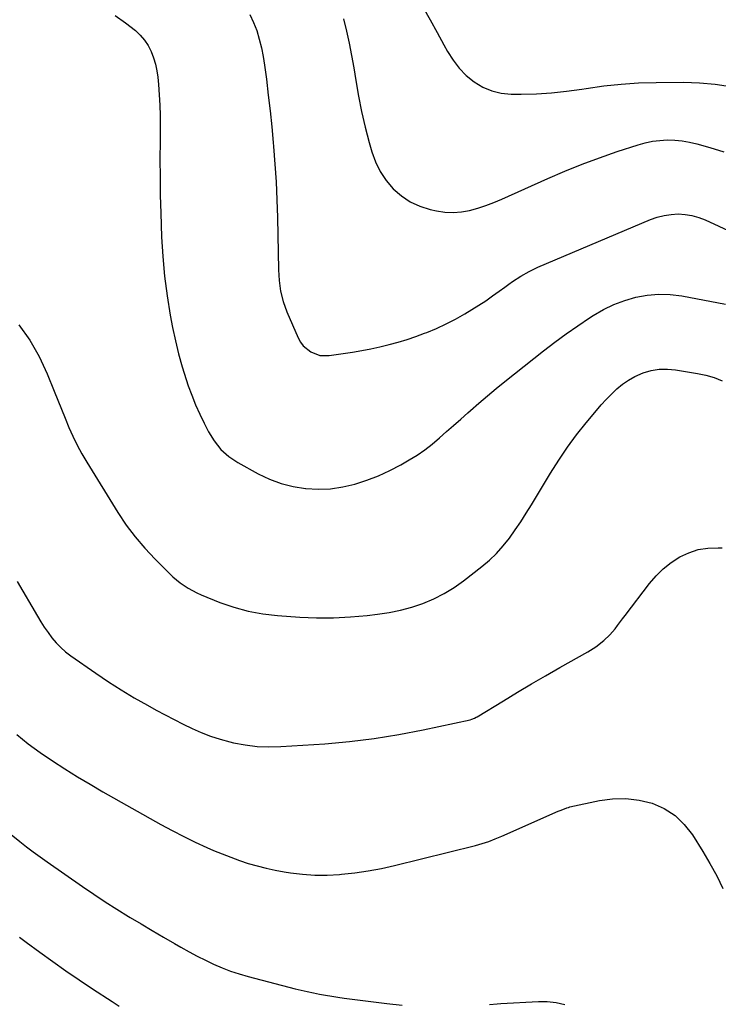
# Model space of a CAD drawing. Units: inches. Extents: x 1846930 to 1852195, y 384162 to 389456.
# Drawn here: x 1850914 to 1851238, y 387235 to 387690 of the extents above; entities that cross this region are included whole.
import ezdxf

# ---------------------------------------------------------------- set-up
doc = ezdxf.new("R2010")
doc.units = ezdxf.units.IN
doc.header["$MEASUREMENT"] = 0
doc.layers.add('7', color=7, linetype='Continuous')
doc.layers.add('8', color=7, linetype='Continuous')

msp = doc.modelspace()

# ---------------------------------------------------------------- linework, layer by layer
at = {"layer": '7', "color": 18}
for points in [[(1851101, 387695.75, 1826), (1851104.21, 387690.03, 1826), (1851107.38, 387684.29, 1826), (1851110.53, 387678.53, 1826), (1851112.23, 387675.38, 1826), (1851114.75, 387671.4, 1826), (1851117.57, 387667.69, 1826), (1851120.87, 387664.4, 1826), (1851124.47, 387661.37, 1826), (1851128.47, 387659, 1826), (1851132.64, 387657.18, 1826), (1851137.08, 387656.18, 1826), (1851141.71, 387655.73, 1826), (1851146.28, 387655.72, 1826), (1851153.31, 387655.88, 1826), (1851160.33, 387656.28, 1826), (1851167.32, 387657.02, 1826), (1851174.3, 387658, 1826), (1851176.43, 387658.35, 1826), (1851184.47, 387659.49, 1826), (1851192.53, 387660.37, 1826), (1851200.62, 387660.87, 1826), (1851208.74, 387661.12, 1826), (1851221.46, 387661.21, 1826), (1851228.76, 387660.98, 1826), (1851236.01, 387660.38, 1826), (1851243.2, 387659.23, 1826)], [(1850958.39, 387692.09, 1832), (1850963.26, 387688.67, 1832), (1850967.8, 387685.07, 1832), (1850970.04, 387682.98, 1832), (1850972.04, 387680.72, 1832), (1850973.68, 387678.17, 1832), (1850975.07, 387675.44, 1832), (1850976.13, 387672.53, 1832), (1850977.02, 387669.58, 1832), (1850977.64, 387666.56, 1832), (1850978.08, 387663.49, 1832), (1850978.41, 387660.13, 1832), (1850978.81, 387655.35, 1832), (1850979.09, 387650.56, 1832), (1850979.22, 387645.77, 1832), (1850979.25, 387640.97, 1832), (1850979.16, 387633.9, 1832), (1850979.12, 387625.57, 1832), (1850979.16, 387617.24, 1832), (1850979.31, 387608.9, 1832), (1850979.54, 387600.57, 1832), (1850979.91, 387589.75, 1832), (1850980.43, 387580.62, 1832), (1850981.23, 387571.52, 1832), (1850982.44, 387562.47, 1832), (1850983.92, 387553.45, 1832), (1850985, 387547.7, 1832), (1850986.28, 387541.61, 1832), (1850987.72, 387535.56, 1832), (1850989.41, 387529.59, 1832), (1850991.27, 387523.65, 1832), (1850992.23, 387520.81, 1832), (1850993.83, 387516.37, 1832), (1850995.58, 387511.99, 1832), (1850997.52, 387507.69, 1832), (1850999.59, 387503.45, 1832), (1851001.63, 387499.52, 1832), (1851004.23, 387495.25, 1832), (1851007.38, 387491.38, 1832), (1851011.07, 387488.02, 1832), (1851015.22, 387485.26, 1832), (1851024.51, 387480.1, 1832), (1851029.76, 387477.6, 1832), (1851035.15, 387475.54, 1832), (1851040.75, 387474.17, 1832), (1851046.49, 387473.24, 1832), (1851046.63, 387473.23, 1832), (1851052.38, 387472.99, 1832), (1851058.1, 387473.18, 1832), (1851063.75, 387474.02, 1832), (1851069.37, 387475.28, 1832), (1851074.87, 387477.07, 1832), (1851080.26, 387479.13, 1832), (1851085.49, 387481.57, 1832), (1851090.6, 387484.27, 1832), (1851094.4, 387486.46, 1832), (1851098.11, 387488.76, 1832), (1851101.71, 387491.2, 1832), (1851105.16, 387493.85, 1832), (1851108.5, 387496.66, 1832), (1851111.77, 387499.57, 1832), (1851115.03, 387502.48, 1832), (1851118.3, 387505.38, 1832), (1851121.57, 387508.29, 1832), (1851122.81, 387509.38, 1832), (1851126.73, 387512.8, 1832), (1851130.68, 387516.17, 1832), (1851134.69, 387519.48, 1832), (1851138.74, 387522.75, 1832), (1851156.68, 387537, 1832), (1851161.84, 387540.97, 1832), (1851167.08, 387544.85, 1832), (1851172.43, 387548.56, 1832), (1851177.85, 387552.17, 1832), (1851179.67, 387553.35, 1832), (1851184.35, 387556.04, 1832), (1851189.17, 387558.41, 1832), (1851194.2, 387560.28, 1832), (1851199.37, 387561.82, 1832), (1851204.66, 387562.76, 1832), (1851209.96, 387563.24, 1832), (1851215.28, 387563.04, 1832), (1851220.62, 387562.38, 1832), (1851240.79, 387558.57, 1832)], [(1851064.01, 387690.55, 1828), (1851065.4, 387684.91, 1828), (1851066.68, 387679.25, 1828), (1851067.79, 387673.55, 1828), (1851068.79, 387667.82, 1828), (1851069.71, 387662.07, 1828), (1851070.99, 387654.84, 1828), (1851072.43, 387647.64, 1828), (1851074.13, 387640.49, 1828), (1851075.98, 387633.38, 1828), (1851077.19, 387629.05, 1828), (1851078.91, 387624.33, 1828), (1851081.06, 387619.86, 1828), (1851083.86, 387615.77, 1828), (1851087.1, 387611.93, 1828), (1851090.9, 387608.68, 1828), (1851094.97, 387605.93, 1828), (1851099.46, 387603.91, 1828), (1851104.22, 387602.39, 1828), (1851107.07, 387601.74, 1828), (1851110.92, 387601.15, 1828), (1851114.77, 387600.93, 1828), (1851118.61, 387601.25, 1828), (1851122.45, 387601.94, 1828), (1851126.24, 387603.02, 1828), (1851130, 387604.22, 1828), (1851133.68, 387605.61, 1828), (1851137.32, 387607.14, 1828), (1851158.63, 387616.72, 1828), (1851166.51, 387620.12, 1828), (1851174.47, 387623.34, 1828), (1851182.52, 387626.31, 1828), (1851190.63, 387629.1, 1828), (1851200.37, 387632.28, 1828), (1851203.69, 387633.19, 1828), (1851207.05, 387633.91, 1828), (1851210.46, 387634.31, 1828), (1851213.91, 387634.51, 1828), (1851217.36, 387634.4, 1828), (1851220.78, 387634.09, 1828), (1851224.17, 387633.49, 1828), (1851227.53, 387632.69, 1828), (1851233.66, 387630.95, 1828), (1851239.99, 387628.94, 1828)], [(1850913.9, 387548.96, 1834), (1850918.97, 387541.88, 1834), (1850923.24, 387534.29, 1834), (1850926.98, 387526.35, 1834), (1850930.21, 387518.37, 1834), (1850931.92, 387514.16, 1834), (1850933.63, 387509.96, 1834), (1850935.33, 387505.76, 1834), (1850937.04, 387501.55, 1834), (1850938.85, 387497.4, 1834), (1850940.8, 387493.32, 1834), (1850942.96, 387489.35, 1834), (1850945.25, 387485.44, 1834), (1850959.72, 387462.12, 1834), (1850963.56, 387456.38, 1834), (1850967.66, 387450.84, 1834), (1850972.13, 387445.61, 1834), (1850976.85, 387440.57, 1834), (1850983.52, 387433.94, 1834), (1850985.14, 387432.42, 1834), (1850988.56, 387429.6, 1834), (1850992.24, 387427.11, 1834), (1850996.14, 387425.03, 1834), (1850998.17, 387424.13, 1834), (1851006.9, 387420.6, 1834), (1851013.4, 387418.32, 1834), (1851019.99, 387416.47, 1834), (1851026.74, 387415.26, 1834), (1851033.58, 387414.48, 1834), (1851043.82, 387413.8, 1834), (1851051.63, 387413.49, 1834), (1851059.44, 387413.46, 1834), (1851067.24, 387413.85, 1834), (1851075.03, 387414.52, 1834), (1851079.76, 387415.06, 1834), (1851085.14, 387415.86, 1834), (1851090.45, 387416.93, 1834), (1851095.66, 387418.39, 1834), (1851100.82, 387420.11, 1834), (1851105.81, 387422.24, 1834), (1851110.64, 387424.65, 1834), (1851115.23, 387427.49, 1834), (1851119.67, 387430.61, 1834), (1851128.09, 387437.13, 1834), (1851131.61, 387440.11, 1834), (1851134.94, 387443.26, 1834), (1851138, 387446.69, 1834), (1851140.86, 387450.3, 1834), (1851143.53, 387454.09, 1834), (1851146.13, 387457.92, 1834), (1851148.64, 387461.81, 1834), (1851151.07, 387465.75, 1834), (1851159.9, 387480.42, 1834), (1851163.71, 387486.44, 1834), (1851167.7, 387492.33, 1834), (1851171.94, 387498.04, 1834), (1851176.37, 387503.62, 1834), (1851181.09, 387509.31, 1834), (1851183.33, 387511.91, 1834), (1851185.64, 387514.45, 1834), (1851188.04, 387516.91, 1834), (1851190.5, 387519.3, 1834), (1851193.12, 387521.47, 1834), (1851195.88, 387523.42, 1834), (1851198.85, 387525.03, 1834), (1851202.81, 387526.73, 1834), (1851206.48, 387527.78, 1834), (1851210.19, 387528.44, 1834), (1851213.96, 387528.51, 1834), (1851217.77, 387528.18, 1834), (1851227.85, 387526.51, 1834), (1851231.75, 387525.67, 1834), (1851235.56, 387524.59, 1834), (1851239.26, 387523.15, 1834)], [(1850913.12, 387430.32, 1836), (1850922.41, 387414.22, 1836), (1850923.98, 387411.63, 1836), (1850925.62, 387409.08, 1836), (1850927.36, 387406.61, 1836), (1850929.18, 387404.18, 1836), (1850931.14, 387401.89, 1836), (1850933.22, 387399.73, 1836), (1850935.49, 387397.77, 1836), (1850937.88, 387395.93, 1836), (1850949.54, 387387.79, 1836), (1850955.35, 387383.87, 1836), (1850961.23, 387380.08, 1836), (1850967.24, 387376.48, 1836), (1850973.32, 387373.01, 1836), (1850977.44, 387370.75, 1836), (1850981.54, 387368.54, 1836), (1850985.67, 387366.38, 1836), (1850989.83, 387364.28, 1836), (1850994.01, 387362.23, 1836), (1850998.27, 387360.36, 1836), (1851002.59, 387358.67, 1836), (1851007.01, 387357.28, 1836), (1851011.49, 387356.07, 1836), (1851013.22, 387355.66, 1836), (1851018.64, 387354.64, 1836), (1851024.09, 387353.95, 1836), (1851029.58, 387353.74, 1836), (1851035.1, 387353.86, 1836), (1851055.43, 387355.2, 1836), (1851066.89, 387356.22, 1836), (1851078.31, 387357.56, 1836), (1851089.66, 387359.41, 1836), (1851100.96, 387361.6, 1836), (1851122.61, 387366.29, 1836), (1851123.48, 387366.52, 1836), (1851124.71, 387367.04, 1836), (1851125.5, 387367.46, 1836), (1851125.89, 387367.68, 1836), (1851138.06, 387375.1, 1836), (1851144.55, 387379, 1836), (1851151.07, 387382.86, 1836), (1851157.62, 387386.65, 1836), (1851164.21, 387390.4, 1836), (1851177.18, 387397.68, 1836), (1851180.8, 387399.95, 1836), (1851184.56, 387402.89, 1836), (1851187.3, 387405.5, 1836), (1851189.75, 387408.39, 1836), (1851190.89, 387409.9, 1836), (1851193.19, 387412.93, 1836), (1851194.34, 387414.45, 1836), (1851205.68, 387429.33, 1836), (1851208.74, 387432.89, 1836), (1851212.05, 387436.17, 1836), (1851215.73, 387439.03, 1836), (1851219.66, 387441.61, 1836), (1851223.87, 387443.56, 1836), (1851228.21, 387445.01, 1836), (1851232.73, 387445.69, 1836), (1851237.37, 387445.86, 1836), (1851239.33, 387445.76, 1836)], [(1850912.9, 387359.41, 1838), (1850918.23, 387355.14, 1838), (1850923.74, 387351.11, 1838), (1850929.38, 387347.24, 1838), (1850935.15, 387343.55, 1838), (1850940.96, 387339.93, 1838), (1850946.85, 387336.42, 1838), (1850952.77, 387333, 1838), (1850979.6, 387317.83, 1838), (1850984.83, 387314.98, 1838), (1850990.11, 387312.23, 1838), (1850995.48, 387309.66, 1838), (1851000.9, 387307.19, 1838), (1851003.98, 387305.85, 1838), (1851007.93, 387304.2, 1838), (1851011.91, 387302.64, 1838), (1851015.94, 387301.2, 1838), (1851020, 387299.85, 1838), (1851024.11, 387298.66, 1838), (1851028.25, 387297.6, 1838), (1851032.43, 387296.72, 1838), (1851036.63, 387295.96, 1838), (1851039.48, 387295.52, 1838), (1851045.14, 387294.85, 1838), (1851050.81, 387294.44, 1838), (1851056.5, 387294.45, 1838), (1851062.19, 387294.73, 1838), (1851063.18, 387294.82, 1838), (1851069.35, 387295.5, 1838), (1851075.49, 387296.37, 1838), (1851081.58, 387297.53, 1838), (1851087.64, 387298.88, 1838), (1851125.12, 387308.19, 1838), (1851126.68, 387308.6, 1838), (1851131.29, 387310.04, 1838), (1851134.3, 387311.17, 1838), (1851137.28, 387312.42, 1838), (1851163.48, 387323.95, 1838), (1851164.8, 387324.52, 1838), (1851167.47, 387325.57, 1838), (1851168.16, 387325.76, 1838), (1851168.85, 387325.94, 1838), (1851182.47, 387328.89, 1838), (1851188.62, 387329.72, 1838), (1851194.74, 387329.91, 1838), (1851200.81, 387329.12, 1838), (1851206.84, 387327.69, 1838), (1851212.43, 387325.19, 1838), (1851217.49, 387322.03, 1838), (1851221.78, 387317.88, 1838), (1851225.55, 387313.06, 1838), (1851230.32, 387305.4, 1838), (1851233.64, 387299.76, 1838), (1851236.78, 387294.03, 1838), (1851239.64, 387288.15, 1838)], [(1850914.07, 387265.77, 1842), (1850917.26, 387263.39, 1842), (1850923.58, 387258.73, 1842), (1850929.58, 387254.4, 1842), (1850935.62, 387250.13, 1842), (1850941.73, 387245.96, 1842), (1850947.89, 387241.87, 1842), (1850957.03, 387235.9, 1842), (1850960.29, 387233.78, 1842)]]:
    msp.add_polyline3d(points, dxfattribs=at)
at = {"layer": '8', "color": 18}
for points in [[(1851020.66, 387692.56, 1830), (1851022.42, 387688.9, 1830), (1851023.9, 387685.08, 1830), (1851025.06, 387681.13, 1830), (1851026.08, 387677.15, 1830), (1851026.87, 387673.11, 1830), (1851027.52, 387669.04, 1830), (1851028.37, 387662.6, 1830), (1851029.28, 387655.29, 1830), (1851030.12, 387647.96, 1830), (1851030.87, 387640.63, 1830), (1851031.56, 387633.28, 1830), (1851031.71, 387631.53, 1830), (1851032.34, 387623.3, 1830), (1851032.87, 387615.07, 1830), (1851033.24, 387606.82, 1830), (1851033.51, 387598.57, 1830), (1851034.06, 387574.41, 1830), (1851034.17, 387571.93, 1830), (1851034.35, 387569.45, 1830), (1851034.99, 387564.53, 1830), (1851036.1, 387559.7, 1830), (1851037.8, 387555.05, 1830), (1851043.08, 387543, 1830), (1851044.17, 387541.03, 1830), (1851045.48, 387539.24, 1830), (1851048.92, 387536.42, 1830), (1851053.05, 387534.85, 1830), (1851057.47, 387534.77, 1830), (1851068.22, 387536.41, 1830), (1851072.48, 387537.12, 1830), (1851076.73, 387537.92, 1830), (1851080.96, 387538.83, 1830), (1851085.16, 387539.83, 1830), (1851089.33, 387540.97, 1830), (1851093.47, 387542.2, 1830), (1851097.56, 387543.58, 1830), (1851101.62, 387545.07, 1830), (1851102.66, 387545.47, 1830), (1851107.16, 387547.34, 1830), (1851111.59, 387549.37, 1830), (1851115.9, 387551.62, 1830), (1851120.14, 387554.03, 1830), (1851123.47, 387556.04, 1830), (1851126.71, 387558.06, 1830), (1851129.92, 387560.15, 1830), (1851133.06, 387562.32, 1830), (1851136.15, 387564.57, 1830), (1851138.72, 387566.48, 1830), (1851140.52, 387567.79, 1830), (1851142.34, 387569.07, 1830), (1851146.06, 387571.5, 1830), (1851149.91, 387573.71, 1830), (1851153.93, 387575.6, 1830), (1851206.2, 387597.71, 1830), (1851209.28, 387598.8, 1830), (1851212.41, 387599.63, 1830), (1851215.62, 387600.09, 1830), (1851218.87, 387600.28, 1830), (1851222.12, 387600.07, 1830), (1851225.32, 387599.58, 1830), (1851228.42, 387598.69, 1830), (1851231.46, 387597.52, 1830), (1851259.03, 387584.76, 1830)], [(1850910.24, 387313.25, 1840), (1850914.29, 387309.98, 1840), (1850917.39, 387307.54, 1840), (1850920.51, 387305.15, 1840), (1850923.69, 387302.83, 1840), (1850926.9, 387300.55, 1840), (1850943.27, 387289.2, 1840), (1850948.54, 387285.62, 1840), (1850953.85, 387282.09, 1840), (1850959.23, 387278.67, 1840), (1850964.65, 387275.31, 1840), (1850965.36, 387274.87, 1840), (1850970.47, 387271.8, 1840), (1850975.59, 387268.75, 1840), (1850980.74, 387265.74, 1840), (1850985.9, 387262.75, 1840), (1850988.86, 387261.06, 1840), (1850992.58, 387258.99, 1840), (1850996.33, 387256.99, 1840), (1851000.14, 387255.09, 1840), (1851003.98, 387253.26, 1840), (1851007.88, 387251.58, 1840), (1851011.83, 387250.05, 1840), (1851015.86, 387248.73, 1840), (1851019.94, 387247.54, 1840), (1851041.71, 387241.86, 1840), (1851044.5, 387241.17, 1840), (1851047.31, 387240.51, 1840), (1851050.13, 387239.91, 1840), (1851052.95, 387239.34, 1840), (1851055.79, 387238.84, 1840), (1851058.63, 387238.36, 1840), (1851061.48, 387237.94, 1840), (1851064.34, 387237.56, 1840), (1851084.19, 387235.05, 1840), (1851091.22, 387234.32, 1840)], [(1851131.69, 387234.58, 1840), (1851135.15, 387234.94, 1840), (1851136.88, 387235.06, 1840), (1851154.24, 387235.97, 1840), (1851158.39, 387235.91, 1840), (1851162.48, 387235.48, 1840), (1851166.47, 387234.51, 1840)]]:
    msp.add_polyline3d(points, dxfattribs=at)

doc.saveas('drawing.dxf')
